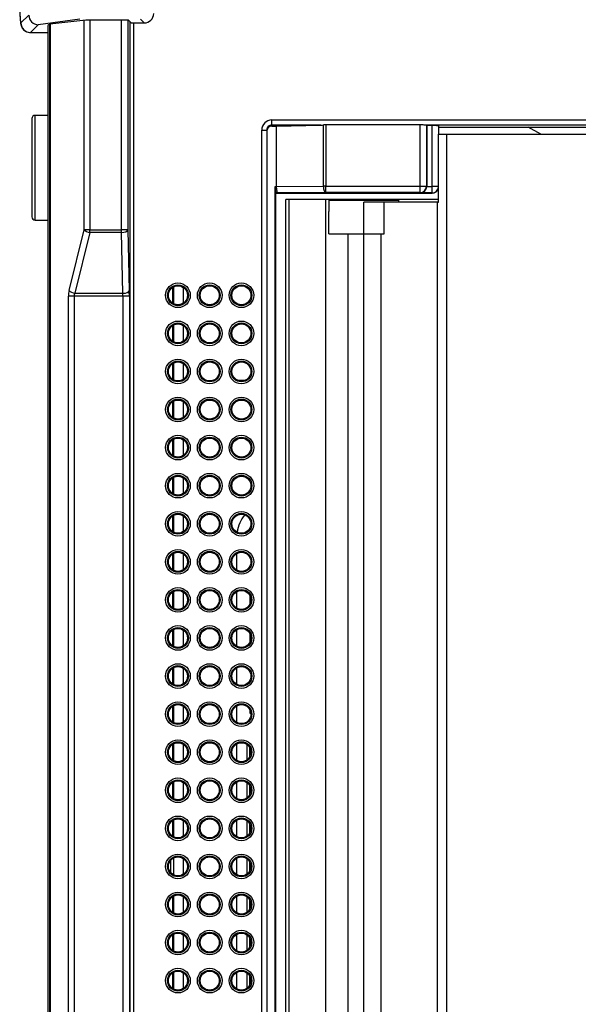
# Model space of a CAD drawing. Units: millimetres. Extents: x -1707 to -313, y -175 to 698.
# Drawn here: x -1707 to -1619, y 238 to 393 of the extents above; entities that cross this region are included whole.
import ezdxf

# ---------------------------------------------------------------- set-up
doc = ezdxf.new("R2010")
doc.units = ezdxf.units.MM
doc.layers.add('機種名', color=7, linetype='Continuous')

msp = doc.modelspace()

# ---------------------------------------------------------------- linework, layer by layer
at = {"layer": '機種名', "color": 7, "linetype": 'Continuous'}
for p, q in [((-1706.58798, 392.22346), (-1705.34391, 393.46754)), ((-1697.31781, 392.83843), (-1703.85858, 391.95698)), ((-1696.34391, 392.65089), (-1702.04391, 392.0482)), ((-1696.61945, 359.649), (-1696.61945, 392.62176)), ((-1689.64391, 392.65089), (-1696.34391, 392.65089)), ((-1695.72347, 392.65089), (-1695.72347, 359.649)), ((-1690.76455, 359.649), (-1690.76455, 392.65089)), ((-1689.76592, 392.65089), (-1689.76592, 359.649)), ((-1689.64391, 392.65089), (-1689.22465, 392.23163)), ((-1687.16055, 392.23163), (-1687.76736, 392.83843)), ((-1703.85858, 391.95698), (-1705.09004, 390.72552)), ((-1702.04391, 392.0482), (-1702.34391, 391.81237)), ((-1702.34391, 391.81237), (-1702.34391, 125.01349)), ((-1702.05717, 124.78809), (-1702.05717, 392.03778)), ((-1701.95537, 392.05756), (-1701.95537, 124.7683)), ((-1689.36874, 124.45014), (-1689.36874, 392.37572)), ((-1689.22465, 392.23163), (-1687.16055, 392.23163)), ((-1688.86943, 392.23163), (-1688.86943, 124.59423)), ((-1705.09964, 390.71867), (-1702.34391, 390.71867)), ((-1705.09004, 390.72552), (-1702.34391, 390.72552)), ((-1704.84391, 377.16293), (-1704.84391, 361.66293)), ((-1704.34391, 361.16293), (-1704.34391, 377.66293)), ((-1702.34391, 377.66293), (-1704.34391, 377.66293)), ((-1667.04391, 376.93896), (-1558.41569, 376.93896)), ((-1667.04391, 376.14005), (-1667.04391, 376.93896)), ((-1659.33757, 376.14005), (-1667.04391, 376.14005)), ((-1667.04391, 376.14005), (-1667.04391, 375.9804)), ((-1667.04391, 375.9804), (-1666.34391, 375.9804)), ((-1666.34391, 375.9804), (-1659.33757, 376.14005)), ((-1666.34391, 375.9804), (-1666.34391, 366.4354)), ((-1658.93466, 366.49163), (-1658.93466, 376.16897)), ((-1643.69288, 376.19734), (-1658.53591, 376.19734)), ((-1658.53591, 376.19734), (-1658.53591, 366.49163)), ((-1643.69288, 366.49163), (-1643.69288, 376.19734)), ((-1558.41569, 376.14005), (-1643.02233, 376.14005)), ((-1642.6391, 376.04877), (-1642.69425, 376.10392)), ((-1642.69425, 376.10392), (-1642.69425, 366.49163)), ((-1642.6391, 376.04877), (-1642.6391, 366.47326)), ((-1641.80516, 376.04877), (-1642.6391, 376.04877)), ((-1641.80516, 366.45672), (-1641.80516, 376.04877)), ((-1640.80531, 375.99727), (-1640.74391, 375.81293)), ((-1640.80531, 375.99727), (-1640.80531, 374.71293)), ((-1640.74391, 375.81293), (-1558.74281, 375.81293)), ((-1640.74391, 374.71293), (-1640.74391, 375.81293)), ((-1624.68677, 374.71293), (-1626.65105, 375.81293)), ((-1668.64391, 113.4891), (-1668.64391, 375.33676)), ((-1668.64391, 375.33676), (-1667.84391, 375.33676)), ((-1667.84391, 375.33676), (-1667.84391, 113.4891)), ((-1640.80838, 364.01293), (-1640.80838, 374.71293)), ((-1640.80838, 374.71293), (-1639.51548, 374.71293)), ((-1639.51548, 374.71293), (-1575.41167, 374.71293)), ((-1639.51548, 374.71293), (-1639.51548, 113.91293)), ((-1666.51138, 122.39191), (-1666.51138, 366.43395)), ((-1666.51138, 366.43395), (-1666.34391, 366.43395)), ((-1666.34391, 366.4354), (-1658.93466, 366.49163)), ((-1658.53591, 366.49163), (-1658.93466, 366.49163)), ((-1658.53591, 366.49163), (-1643.69288, 366.49163)), ((-1658.53591, 365.49178), (-1658.53591, 366.49163)), ((-1643.69288, 366.49163), (-1642.69425, 366.49163)), ((-1643.69288, 365.49178), (-1643.69288, 366.49163)), ((-1642.69425, 366.49163), (-1642.6391, 366.47326)), ((-1642.63923, 366.45672), (-1641.80516, 366.45672)), ((-1640.80838, 366.45672), (-1641.80516, 366.45672)), ((-1641.80516, 365.45687), (-1641.80516, 366.45672)), ((-1666.45988, 365.4341), (-1666.39632, 365.41293)), ((-1666.13591, 365.4341), (-1666.45988, 365.4341)), ((-1666.39632, 123.41293), (-1666.39632, 365.41293)), ((-1666.39632, 365.41293), (-1641.76121, 365.41293)), ((-1658.53591, 365.49178), (-1666.13591, 365.4341)), ((-1643.69288, 365.49178), (-1658.53591, 365.49178)), ((-1643.58806, 365.45687), (-1643.69288, 365.49178)), ((-1641.80516, 365.45687), (-1643.58806, 365.45687)), ((-1641.76121, 365.41293), (-1641.80516, 365.45687)), ((-1664.34391, 364.41293), (-1664.84391, 364.41293)), ((-1664.84391, 124.21293), (-1664.84391, 364.41293)), ((-1663.04391, 364.41293), (-1664.34391, 364.41293)), ((-1664.34391, 124.21293), (-1664.34391, 364.41293)), ((-1640.80838, 364.41293), (-1663.04391, 364.41293)), ((-1658.54391, 124.21293), (-1658.54391, 364.41293)), ((-1658.04391, 364.31293), (-1647.04391, 364.31293)), ((-1658.04391, 364.31293), (-1658.04391, 362.51293)), ((-1654.54391, 364.41293), (-1654.54391, 364.31293)), ((-1649.34391, 364.01293), (-1652.54391, 364.01293)), ((-1652.54391, 359.01293), (-1652.54391, 364.01293)), ((-1650.54391, 364.31293), (-1650.54391, 364.41293)), ((-1649.34391, 359.01293), (-1649.34391, 364.01293)), ((-1640.9297, 364.01293), (-1649.34391, 364.01293)), ((-1647.04391, 364.01293), (-1647.04391, 364.31293)), ((-1640.9297, 124.61293), (-1640.9297, 364.01293)), ((-1640.9297, 364.01293), (-1640.80838, 364.01293)), ((-1658.04391, 359.01293), (-1658.04391, 362.51293)), ((-1704.34391, 361.16293), (-1702.34391, 361.16293)), ((-1698.99305, 350.07129), (-1696.61945, 359.649)), ((-1695.72347, 359.20179), (-1698.09707, 349.62408)), ((-1695.72347, 359.649), (-1696.61945, 359.649)), ((-1695.72347, 359.649), (-1690.76455, 359.649)), ((-1695.72347, 359.20179), (-1695.72347, 359.649)), ((-1690.76455, 359.20179), (-1695.72347, 359.20179)), ((-1689.76592, 359.649), (-1690.76455, 359.649)), ((-1690.76455, 359.20179), (-1690.76455, 359.649)), ((-1690.51357, 349.62408), (-1690.76455, 359.20179)), ((-1689.76592, 359.649), (-1689.51494, 350.07129)), ((-1658.04391, 359.01293), (-1652.54391, 359.01293)), ((-1655.04391, 129.61293), (-1655.04391, 359.01293)), ((-1652.54391, 359.01293), (-1649.34391, 359.01293)), ((-1652.54391, 129.61293), (-1652.54391, 359.01293)), ((-1649.84391, 129.61293), (-1649.84391, 359.01293)), ((-1699.09771, 167.649), (-1699.09771, 349.17686)), ((-1698.20173, 349.17686), (-1699.09771, 349.17686)), ((-1690.50251, 349.17686), (-1698.20173, 349.17686)), ((-1698.20173, 349.17686), (-1698.20173, 167.649)), ((-1698.09707, 349.62408), (-1690.51357, 349.62408)), ((-1690.50251, 167.649), (-1690.50251, 349.17686)), ((-1689.50388, 349.17686), (-1690.50251, 349.17686)), ((-1689.50388, 349.17686), (-1689.50388, 167.649)), ((-1682.64391, 348.04407), (-1682.64391, 350.58179)), ((-1682.55391, 347.99161), (-1682.55391, 350.63426)), ((-1682.54391, 350.63958), (-1682.54391, 347.98628)), ((-1681.04391, 350.58179), (-1681.04391, 348.04407)), ((-1682.64391, 342.04407), (-1682.64391, 344.58179)), ((-1682.54391, 344.63958), (-1682.54391, 341.98628)), ((-1681.04391, 344.58179), (-1681.04391, 342.04407)), ((-1682.64391, 336.04407), (-1682.64391, 338.58179)), ((-1682.55391, 335.99161), (-1682.55391, 338.63426)), ((-1682.54391, 338.63958), (-1682.54391, 335.98628)), ((-1681.04391, 338.58179), (-1681.04391, 336.04407)), ((-1671.30539, 335.91293), (-1672.38243, 335.91293)), ((-1682.64391, 330.04407), (-1682.64391, 332.58179)), ((-1682.55391, 329.99161), (-1682.55391, 332.63426)), ((-1682.54391, 332.63958), (-1682.54391, 329.98628)), ((-1681.04391, 332.58179), (-1681.04391, 330.04407)), ((-1682.64391, 324.04407), (-1682.64391, 326.58179)), ((-1682.54391, 326.71793), (-1682.55391, 326.71793)), ((-1682.55391, 324.41293), (-1682.55391, 326.63426)), ((-1682.55391, 326.41293), (-1682.54391, 326.41293)), ((-1682.55391, 326.21293), (-1682.54391, 326.21293)), ((-1682.54391, 326.63958), (-1682.54391, 323.98628)), ((-1681.04391, 326.58179), (-1681.04391, 324.04407)), ((-1682.64391, 324.41293), (-1682.55391, 324.41293)), ((-1682.64391, 318.04407), (-1682.64391, 320.58179)), ((-1682.54391, 320.63958), (-1682.54391, 317.98628)), ((-1681.04391, 320.58179), (-1681.04391, 318.04407)), ((-1682.54391, 318.71793), (-1682.64391, 318.71793)), ((-1682.64391, 318.41293), (-1682.54391, 318.41293)), ((-1682.64391, 312.04407), (-1682.64391, 314.58179)), ((-1682.54391, 314.63958), (-1682.54391, 311.98628)), ((-1681.04391, 314.58179), (-1681.04391, 312.04407)), ((-1682.64391, 306.04407), (-1682.64391, 308.58179)), ((-1682.54391, 308.63958), (-1682.54391, 305.98628)), ((-1681.04391, 308.58179), (-1681.04391, 306.04407)), ((-1672.54391, 305.98628), (-1672.54391, 308.63958)), ((-1682.64391, 306.91293), (-1682.54391, 306.91293)), ((-1682.64391, 300.04407), (-1682.64391, 302.58179)), ((-1682.54391, 302.63958), (-1682.54391, 299.98628)), ((-1681.04391, 302.58179), (-1681.04391, 300.04407)), ((-1672.54391, 299.98628), (-1672.54391, 302.63958)), ((-1670.54391, 302.06126), (-1670.54391, 300.5646)), ((-1682.64391, 294.04407), (-1682.64391, 296.58179)), ((-1682.54391, 296.63958), (-1682.54391, 293.98628)), ((-1681.04391, 296.58179), (-1681.04391, 294.04407)), ((-1672.54391, 293.98628), (-1672.54391, 296.63958)), ((-1670.54391, 296.06126), (-1670.54391, 294.5646)), ((-1682.64391, 288.04407), (-1682.64391, 290.58179)), ((-1682.54391, 290.63958), (-1682.54391, 287.98628)), ((-1681.04391, 290.58179), (-1681.04391, 288.04407)), ((-1672.54391, 287.98628), (-1672.54391, 290.63958)), ((-1682.64391, 282.04407), (-1682.64391, 284.58179)), ((-1682.54391, 284.63958), (-1682.54391, 281.98628)), ((-1681.04391, 284.58179), (-1681.04391, 282.04407)), ((-1672.54391, 281.98628), (-1672.54391, 284.63958)), ((-1670.54391, 284.06126), (-1670.54391, 283.46981)), ((-1670.54391, 283.46981), (-1670.34934, 283.44038)), ((-1682.64391, 276.04407), (-1682.64391, 278.58179)), ((-1682.54391, 278.63958), (-1682.54391, 275.98628)), ((-1681.04391, 278.58179), (-1681.04391, 276.04407)), ((-1672.54391, 275.98628), (-1672.54391, 278.63958)), ((-1671.01512, 278.56317), (-1671.01512, 276.06269)), ((-1670.51599, 276.61534), (-1670.51599, 278.01052)), ((-1670.48456, 277.9471), (-1670.48456, 276.83391)), ((-1670.42549, 276.82498), (-1670.48456, 276.83391)), ((-1670.48456, 276.83391), (-1670.43928, 276.78662)), ((-1682.64391, 270.04407), (-1682.64391, 272.58179)), ((-1682.54391, 272.63958), (-1682.54391, 269.98628)), ((-1681.04391, 272.58179), (-1681.04391, 270.04407)), ((-1672.54391, 269.98628), (-1672.54391, 272.63958)), ((-1671.01512, 272.56317), (-1671.01512, 270.06269)), ((-1670.51599, 270.61534), (-1670.51599, 272.01052)), ((-1682.64391, 264.04407), (-1682.64391, 266.58179)), ((-1682.54391, 266.63958), (-1682.54391, 263.98628)), ((-1681.04391, 266.58179), (-1681.04391, 264.04407)), ((-1672.54391, 263.98628), (-1672.54391, 266.63958)), ((-1671.01512, 266.56317), (-1671.01512, 264.06269)), ((-1670.51599, 264.61534), (-1670.51599, 266.01052)), ((-1683.04391, 260.21293), (-1683.04391, 258.41293)), ((-1682.54391, 260.63958), (-1682.54391, 257.98628)), ((-1681.04391, 260.58179), (-1681.04391, 258.04407)), ((-1672.54391, 257.98628), (-1672.54391, 260.63958)), ((-1671.01512, 260.56317), (-1671.01512, 258.06269)), ((-1670.51599, 258.61534), (-1670.51599, 260.01052)), ((-1682.64391, 252.04407), (-1682.64391, 254.58179)), ((-1682.54391, 254.63958), (-1682.54391, 251.98628)), ((-1681.04391, 254.58179), (-1681.04391, 252.04407)), ((-1672.54391, 251.98628), (-1672.54391, 254.63958)), ((-1671.01512, 254.56317), (-1671.01512, 252.06269)), ((-1670.51599, 252.61534), (-1670.51599, 254.01052)), ((-1682.64391, 246.04407), (-1682.64391, 248.58179)), ((-1682.54391, 248.63958), (-1682.54391, 245.98628)), ((-1681.04391, 248.58179), (-1681.04391, 246.04407)), ((-1672.54391, 245.98628), (-1672.54391, 248.63958)), ((-1671.01512, 248.56317), (-1671.01512, 246.06269)), ((-1682.54391, 247.91293), (-1682.64391, 247.91293)), ((-1682.54391, 247.60793), (-1682.64391, 247.60793)), ((-1670.51599, 246.61534), (-1670.51599, 248.01052)), ((-1682.64391, 240.04407), (-1682.64391, 242.58179)), ((-1682.54391, 242.63958), (-1682.54391, 239.98628)), ((-1681.04391, 242.58179), (-1681.04391, 240.04407)), ((-1672.54391, 239.98628), (-1672.54391, 242.63958)), ((-1671.01512, 242.56317), (-1671.01512, 240.06269)), ((-1670.51599, 240.61534), (-1670.51599, 242.01052))]:
    msp.add_line(p, q, dxfattribs=at)
for centre, radius in [((-1681.84391, 349.31293), 1.94191), ((-1681.84391, 349.31293), 1.64232), ((-1681.84391, 349.31293), 1.5), ((-1676.84391, 349.31293), 1.94191), ((-1676.84391, 349.31293), 1.64232), ((-1676.84391, 349.31293), 1.5), ((-1671.84391, 349.31293), 1.94191), ((-1671.84391, 349.31293), 1.64232), ((-1671.84391, 349.31293), 1.5), ((-1681.84391, 343.31293), 1.94191), ((-1681.84391, 343.31293), 1.64232), ((-1681.84391, 343.31293), 1.5), ((-1676.84391, 343.31293), 1.94191), ((-1676.84391, 343.31293), 1.64232), ((-1676.84391, 343.31293), 1.5), ((-1671.84391, 343.31293), 1.94191), ((-1671.84391, 343.31293), 1.64232), ((-1671.84391, 343.31293), 1.5), ((-1681.84391, 337.31293), 1.94191), ((-1681.84391, 337.31293), 1.64232), ((-1681.84391, 337.31293), 1.5), ((-1676.84391, 337.31293), 1.94191), ((-1676.84391, 337.31293), 1.64232), ((-1676.84391, 337.31293), 1.5), ((-1671.84391, 337.31293), 1.94191), ((-1671.84391, 337.31293), 1.64232), ((-1671.84391, 337.31293), 1.5), ((-1681.84391, 331.31293), 1.94191), ((-1681.84391, 331.31293), 1.64232), ((-1681.84391, 331.31293), 1.5), ((-1676.84391, 331.31293), 1.94191), ((-1676.84391, 331.31293), 1.64232), ((-1676.84391, 331.31293), 1.5), ((-1671.84391, 331.31293), 1.94191), ((-1671.84391, 331.31293), 1.64232), ((-1671.84391, 331.31293), 1.5), ((-1681.84391, 325.31293), 1.94191), ((-1681.84391, 325.31293), 1.64232), ((-1681.84391, 325.31293), 1.5), ((-1676.84391, 325.31293), 1.94191), ((-1676.84391, 325.31293), 1.64232), ((-1676.84391, 325.31293), 1.5), ((-1671.84391, 325.31293), 1.94191), ((-1671.84391, 325.31293), 1.64232), ((-1671.84391, 325.31293), 1.5), ((-1681.84391, 319.31293), 1.94191), ((-1676.84391, 319.31293), 1.94191), ((-1671.84391, 319.31293), 1.94191), ((-1681.84391, 319.31293), 1.64232), ((-1681.84391, 319.31293), 1.5), ((-1676.84391, 319.31293), 1.64232), ((-1676.84391, 319.31293), 1.5), ((-1671.84391, 319.31293), 1.64232), ((-1671.84391, 319.31293), 1.5), ((-1681.84391, 313.31293), 1.94191), ((-1676.84391, 313.31293), 1.94191), ((-1671.84391, 313.31293), 1.94191), ((-1681.84391, 313.31293), 1.64232), ((-1681.84391, 313.31293), 1.5), ((-1676.84391, 313.31293), 1.64232), ((-1676.84391, 313.31293), 1.5), ((-1671.84391, 313.31293), 1.64232), ((-1671.84391, 313.31293), 1.5), ((-1681.84391, 307.31293), 1.94191), ((-1681.84391, 307.31293), 1.64232), ((-1681.84391, 307.31293), 1.5), ((-1676.84391, 307.31293), 1.94191), ((-1676.84391, 307.31293), 1.64232), ((-1676.84391, 307.31293), 1.5), ((-1671.84391, 307.31293), 1.94191), ((-1671.84391, 307.31293), 1.64232), ((-1671.84391, 307.31293), 1.5), ((-1681.84391, 301.31293), 1.94191), ((-1681.84391, 301.31293), 1.64232), ((-1681.84391, 301.31293), 1.5), ((-1676.84391, 301.31293), 1.94191), ((-1676.84391, 301.31293), 1.64232), ((-1676.84391, 301.31293), 1.5), ((-1671.84391, 301.31293), 1.94191), ((-1671.84391, 301.31293), 1.64232), ((-1671.84391, 301.31293), 1.5), ((-1681.84391, 295.31293), 1.94191), ((-1681.84391, 295.31293), 1.64232), ((-1681.84391, 295.31293), 1.5), ((-1676.84391, 295.31293), 1.94191), ((-1676.84391, 295.31293), 1.64232), ((-1676.84391, 295.31293), 1.5), ((-1671.84391, 295.31293), 1.94191), ((-1671.84391, 295.31293), 1.64232), ((-1671.84391, 295.31293), 1.5), ((-1681.84391, 289.31293), 1.94191), ((-1681.84391, 289.31293), 1.64232), ((-1681.84391, 289.31293), 1.5), ((-1676.84391, 289.31293), 1.94191), ((-1676.84391, 289.31293), 1.64232), ((-1676.84391, 289.31293), 1.5), ((-1671.84391, 289.31293), 1.94191), ((-1671.84391, 289.31293), 1.64232), ((-1671.84391, 289.31293), 1.5), ((-1681.84391, 283.31293), 1.94191), ((-1681.84391, 283.31293), 1.64232), ((-1681.84391, 283.31293), 1.5), ((-1676.84391, 283.31293), 1.94191), ((-1676.84391, 283.31293), 1.64232), ((-1676.84391, 283.31293), 1.5), ((-1671.84391, 283.31293), 1.94191), ((-1671.84391, 283.31293), 1.64232), ((-1671.84391, 283.31293), 1.5), ((-1681.84391, 277.31293), 1.94191), ((-1681.84391, 277.31293), 1.64232), ((-1681.84391, 277.31293), 1.5), ((-1676.84391, 277.31293), 1.94191), ((-1676.84391, 277.31293), 1.64232), ((-1676.84391, 277.31293), 1.5), ((-1671.84391, 277.31293), 1.94191), ((-1671.84391, 277.31293), 1.64232), ((-1671.84391, 277.31293), 1.5), ((-1681.84391, 271.31293), 1.94191), ((-1676.84391, 271.31293), 1.94191), ((-1671.84391, 271.31293), 1.94191), ((-1681.84391, 271.31293), 1.64232), ((-1681.84391, 271.31293), 1.5), ((-1676.84391, 271.31293), 1.64232), ((-1676.84391, 271.31293), 1.5), ((-1671.84391, 271.31293), 1.64232), ((-1671.84391, 271.31293), 1.5), ((-1681.84391, 265.31293), 1.94191), ((-1681.84391, 265.31293), 1.64232), ((-1676.84391, 265.31293), 1.94191), ((-1676.84391, 265.31293), 1.64232), ((-1671.84391, 265.31293), 1.94191), ((-1671.84391, 265.31293), 1.64232), ((-1681.84391, 265.31293), 1.5), ((-1676.84391, 265.31293), 1.5), ((-1671.84391, 265.31293), 1.5), ((-1681.84391, 259.31293), 1.94191), ((-1681.84391, 259.31293), 1.64232), ((-1681.84391, 259.31293), 1.5), ((-1676.84391, 259.31293), 1.94191), ((-1676.84391, 259.31293), 1.64232), ((-1676.84391, 259.31293), 1.5), ((-1671.84391, 259.31293), 1.94191), ((-1671.84391, 259.31293), 1.64232), ((-1671.84391, 259.31293), 1.5), ((-1681.84391, 253.31293), 1.94191), ((-1681.84391, 253.31293), 1.64232), ((-1681.84391, 253.31293), 1.5), ((-1676.84391, 253.31293), 1.94191), ((-1676.84391, 253.31293), 1.64232), ((-1676.84391, 253.31293), 1.5), ((-1671.84391, 253.31293), 1.94191), ((-1671.84391, 253.31293), 1.64232), ((-1671.84391, 253.31293), 1.5), ((-1681.84391, 247.31293), 1.94191), ((-1681.84391, 247.31293), 1.64232), ((-1681.84391, 247.31293), 1.5), ((-1676.84391, 247.31293), 1.94191), ((-1676.84391, 247.31293), 1.64232), ((-1676.84391, 247.31293), 1.5), ((-1671.84391, 247.31293), 1.94191), ((-1671.84391, 247.31293), 1.64232), ((-1671.84391, 247.31293), 1.5), ((-1681.84391, 241.31293), 1.94191), ((-1681.84391, 241.31293), 1.64232), ((-1681.84391, 241.31293), 1.5), ((-1676.84391, 241.31293), 1.94191), ((-1676.84391, 241.31293), 1.64232), ((-1676.84391, 241.31293), 1.5), ((-1671.84391, 241.31293), 1.94191), ((-1671.84391, 241.31293), 1.64232), ((-1671.84391, 241.31293), 1.5)]:
    msp.add_circle(centre, radius, dxfattribs=at)
for centre, radius, start, end in [((-1704.34391, 377.16293), 0.5, 90, 180), ((-1658.50588, 372.95884), 3.23864, 90.5312856, 97.608006), ((-1644.03871, 368.19583), 8.00897, 82.7091857, 87.5251201), ((-1704.34391, 361.66293), 0.5, 180, 270), ((-1667.54391, 311.41293), 5, 138.7228034, 173.5997163)]:
    msp.add_arc(centre, radius, start, end, dxfattribs=at)
for centre, major_axis, ratio, start_param, end_param in [((-1706.59758, 395.71867), (0, 3.5), 0.052407779, 1.570796327, 3.193952531), ((-1703.85858, 393.45493), (0.66643, -1.3462), 0.986095306, 4.266091137, 5.817917355), ((-1687.16467, 393.73369), (-1.06357, 1.06357), 0.997264689, 2.357564018, 3.925621289), ((-1705.09004, 392.22346), (-1.06066, 1.06066), 0.997264689, 0.786767691, 2.354824962), ((-1705.09964, 395.71867), (0, 5), 0.036685445, 3.141618804, 3.193952531), ((-1667.04391, 375.33676), (0, -1.6022), 0.998629535, 3.141592654, 4.71238898), ((-1667.04391, 375.33676), (0, 0.80329), 0.995901708, 0, 1.570796327), ((-1667.04391, 375.1793), (0, -0.8011), 0.998629535, 3.141592654, 4.71238898), ((-1659.43386, 376.93896), (1.83987, 0), 0.434812375, 4.764748858, 4.987158483), ((-1643.69288, 376.10117), (1, 0), 0.052407779, 0.052359878, 0.835853013), ((-1641.80516, 375.99636), (1, 0), 0.052407779, 0.017453293, 1.570796327), ((-1666.45897, 366.43395), (0, -1), 0.052407779, 4.71238898, 6.265732015), ((-1663.83607, 366.4514), (-2.50783, -0.01903), 0.398739411, -0.003026295, -0.001578609), ((-1666.13591, 366.43395), (0.00379, -1), 0.207994805, 4.711599676, 6.264942719), ((-1658.53591, 366.49163), (0.00759, -0.99997), 0.398739411, 4.709362686, 6.264153424), ((-1643.69288, 366.49163), (-0.316, -0.94876), 0.998477855, 0.321963739, 1.891846677), ((-1643.58806, 366.45672), (-0.16028, -0.98843), 0.946286303, 0.169708516, 1.72305155), ((-1643.64047, 366.47418), (-0.95021, 0.31648), 0.998477855, 3.4461031, 3.462643004), ((-1641.80516, 366.45672), (-0.70711, -0.70711), 0.99969546, 0.785550457, 2.277978181), ((-1641.76152, 366.41308), (-0.70732, 0.70732), 0.99969546, 2.356346783, 3.619017852), ((-1695.72347, 359.649), (0.97064, -0.24055), 0.436615825, 3.657852955, 4.820174417), ((-1690.76455, 359.649), (0.99966, 0.02619), 0.447090815, 4.700673998, 6.22464251), ((-1698.1064, 349.17686), (0, 2), 0.495652174, 1.107148718, 1.570796327), ((-1698.09707, 350.07129), (0.97064, -0.24055), 0.436615825, 3.657852955, 4.820174417), ((-1697.21042, 349.17686), (0, -1), 0.991304348, 4.248741371, 4.71238898), ((-1690.51357, 350.07129), (0.99966, 0.02619), 0.447090815, 4.700673998, 6.22464251), ((-1690.60732, 349.17686), (0, 1), 0.104815559, 4.71238898, 5.176036589), ((-1689.60869, 349.17686), (0, -2), 0.052407779, 1.570796327, 2.034443936), ((-1670.48456, 283.46083), (0.00053, -1.01141), 0.058677652, 4.099372137, 4.703483689)]:
    msp.add_ellipse(centre, major_axis=major_axis, ratio=ratio, start_param=start_param, end_param=end_param, dxfattribs=at)
msp.add_open_spline([(-1706.78307, 395.71867), (-1706.78287, 395.57978), (-1706.78222, 395.23606), (-1706.77536, 394.6193), (-1706.76013, 393.95044), (-1706.7375, 393.33858), (-1706.70848, 392.80992), (-1706.66789, 392.35493), (-1706.63172, 392.07159), (-1706.55207, 391.77471), (-1706.45395, 391.53708), (-1706.28863, 391.27688), (-1706.03225, 391.01948), (-1705.68507, 390.81892), (-1705.34613, 390.71582), (-1705.15821, 390.72915), (-1705.09817, 390.7339)], degree=3, knots=[0, 0, 0, 0, 0.052367523, 0.152416738, 0.252814672, 0.353837826, 0.456240067, 0.562053204, 0.681093408, 0.724586524, 0.764301113, 0.808679815, 0.859739495, 0.916576522, 0.977132881, 1, 1, 1, 1], dxfattribs=at)

doc.saveas('drawing.dxf')
